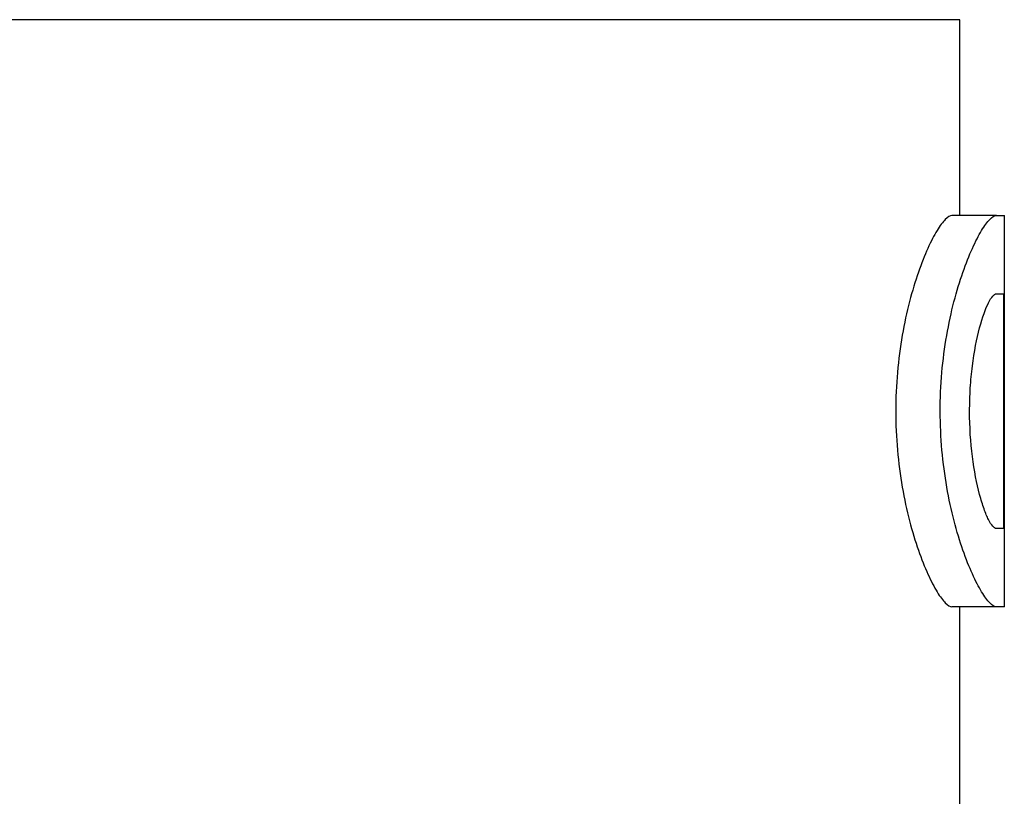
# Model space of a CAD drawing. Extents: x 22 to 391, y 31 to 261.
# Drawn here: x 258 to 269, y 246 to 255 of the extents above; entities that cross this region are included whole.
import ezdxf

# ---------------------------------------------------------------- set-up
doc = ezdxf.new("R2010")
doc.units = 0
doc.layers.get('0').update_dxf_attribs({"linetype": 'CONTINUOUS'})

msp = doc.modelspace()

# ---------------------------------------------------------------- linework, layer by layer
at = {"color": 7, "linetype": 'CONTINUOUS'}
for p, q in [((268.567, 255.135), (251.567, 255.135)), ((268.567, 252.935), (268.567, 255.135)), ((268.978, 252.935), (268.478, 252.935)), ((268.978, 252.935), (269.067, 252.935)), ((269.067, 248.543), (269.067, 252.935)), ((268.978, 252.057), (269.059, 252.057)), ((269.059, 252.057), (269.059, 249.421)), ((269.059, 249.421), (268.978, 249.421)), ((268.978, 248.543), (268.478, 248.543)), ((268.567, 242.546), (268.567, 248.543)), ((269.067, 248.543), (268.978, 248.543))]:
    msp.add_line(p, q, dxfattribs=at)
for points, knots in [([(268.478, 252.935), (268.456, 252.935), (268.432, 252.921), (268.376, 252.865), (268.344, 252.822), (268.245, 252.659), (268.171, 252.498), (268.032, 252.099), (267.967, 251.857), (267.898, 251.459), (267.879, 251.318), (267.854, 251.032), (267.847, 250.886), (267.847, 250.59), (267.854, 250.445), (267.879, 250.16), (267.897, 250.019), (267.944, 249.753), (267.972, 249.627), (268.033, 249.389), (268.067, 249.278), (268.171, 248.979), (268.246, 248.818), (268.345, 248.655), (268.376, 248.613), (268.432, 248.557), (268.457, 248.543), (268.478, 248.543)], [0, 0, 0, 0, 0.0625, 0.0625, 0.125, 0.125, 0.25, 0.25, 0.375, 0.375, 0.4375, 0.4375, 0.5, 0.5, 0.5625, 0.5625, 0.625, 0.625, 0.6875, 0.6875, 0.75, 0.75, 0.875, 0.875, 0.9375, 0.9375, 1, 1, 1, 1]), ([(268.978, 248.543), (268.956, 248.543), (268.932, 248.557), (268.876, 248.613), (268.845, 248.656), (268.778, 248.765), (268.744, 248.832), (268.673, 248.989), (268.636, 249.08), (268.567, 249.279), (268.534, 249.388), (268.472, 249.626), (268.444, 249.754), (268.375, 250.151), (268.347, 250.444), (268.347, 250.881), (268.353, 251.03), (268.378, 251.316), (268.397, 251.454), (268.466, 251.856), (268.531, 252.097), (268.636, 252.398), (268.672, 252.488), (268.743, 252.645), (268.778, 252.713), (268.844, 252.822), (268.875, 252.864), (268.931, 252.921), (268.956, 252.935), (268.978, 252.935)], [0, 0, 0, 0, 0.0625, 0.0625, 0.125, 0.125, 0.1875, 0.1875, 0.25, 0.25, 0.3125, 0.3125, 0.375, 0.375, 0.5, 0.5, 0.5625, 0.5625, 0.625, 0.625, 0.75, 0.75, 0.8125, 0.8125, 0.875, 0.875, 0.9375, 0.9375, 1, 1, 1, 1]), ([(268.978, 249.421), (268.952, 249.421), (268.922, 249.456), (268.872, 249.554), (268.855, 249.594), (268.822, 249.689), (268.805, 249.744), (268.757, 249.924), (268.728, 250.071), (268.688, 250.389), (268.677, 250.564), (268.677, 250.825), (268.68, 250.913), (268.69, 251.084), (268.698, 251.166), (268.728, 251.407), (268.757, 251.552), (268.821, 251.796), (268.856, 251.891), (268.922, 252.022), (268.952, 252.057), (268.978, 252.057)], [0, 0, 0, 0, 0.125, 0.125, 0.1875, 0.1875, 0.25, 0.25, 0.375, 0.375, 0.5, 0.5, 0.5625, 0.5625, 0.625, 0.625, 0.75, 0.75, 0.875, 0.875, 1, 1, 1, 1])]:
    msp.add_open_spline(points, degree=3, knots=knots, dxfattribs=at)

doc.saveas('drawing.dxf')
